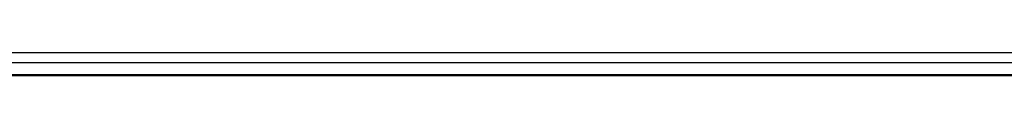
# Model space of a CAD drawing. Units: inches. Extents: x 73 to 576, y 160 to 522.
# Drawn here: x 504 to 525, y 361 to 362 of the extents above; entities that cross this region are included whole.
import ezdxf

# ---------------------------------------------------------------- set-up
doc = ezdxf.new("R2010")
doc.units = ezdxf.units.IN
doc.header["$MEASUREMENT"] = 0
doc.layers.add('1-2-17-08-00DXF_CONTINUOUS_LINE', color=7, linetype='Continuous')
doc.layers.add('DH3-X393-200DXF_CONTINUOUS_LINE', color=7, linetype='Continuous')

# ---------------------------------------------------------------- blocks, each defined once
blk = doc.blocks.new('block 1377')
at = {"layer": 'DH3-X393-200DXF_CONTINUOUS_LINE', "color": 7, "lineweight": 25, "true_color": 0xffffff}
blk.add_lwpolyline([(524.396, 361.317), (524.469, 361.317)], dxfattribs=at)
blk = doc.blocks.new('block 1382')
at = {"layer": 'DH3-X393-200DXF_CONTINUOUS_LINE', "color": 7, "lineweight": 25, "true_color": 0xffffff}
blk.add_lwpolyline([(535.517, 361.33), (463.577, 361.33)], dxfattribs=at)
blk = doc.blocks.new('block 1406')
at = {"layer": 'DH3-X393-200DXF_CONTINUOUS_LINE', "color": 7, "lineweight": 25, "true_color": 0xffffff}
blk.add_lwpolyline([(464.298, 361.6), (534.796, 361.6)], dxfattribs=at)
blk = doc.blocks.new('block 1414')
at = {"layer": 'DH3-X393-200DXF_CONTINUOUS_LINE', "color": 7, "lineweight": 25, "true_color": 0xffffff}
blk.add_lwpolyline([(464.079, 361.818), (535.015, 361.818)], dxfattribs=at)
blk = doc.blocks.new('block 9996')
at = {"layer": '1-2-17-08-00DXF_CONTINUOUS_LINE', "color": 7, "lineweight": 25, "true_color": 0xffffff}
blk.add_lwpolyline([(524.396, 361.317), (524.578, 361.317)], dxfattribs=at)
blk = doc.blocks.new('block 9997')
at = {"layer": '1-2-17-08-00DXF_CONTINUOUS_LINE', "color": 7, "lineweight": 25, "true_color": 0xffffff}
blk.add_lwpolyline([(501.331, 361.317), (524.396, 361.317)], dxfattribs=at)
blk = doc.blocks.new('block 9998')
at = {"layer": '1-2-17-08-00DXF_CONTINUOUS_LINE', "color": 7, "lineweight": 25, "true_color": 0xffffff}
blk.add_lwpolyline([(524.287, 361.317), (524.469, 361.317)], dxfattribs=at)
blk = doc.blocks.new('block 9999')
at = {"layer": '1-2-17-08-00DXF_CONTINUOUS_LINE', "color": 7, "lineweight": 25, "true_color": 0xffffff}
blk.add_lwpolyline([(524.469, 361.317), (535.528, 361.317)], dxfattribs=at)
blk = doc.blocks.new('block 10026')
at = {"layer": '1-2-17-08-00DXF_CONTINUOUS_LINE', "color": 7, "lineweight": 25, "true_color": 0xffffff}
blk.add_lwpolyline([(524.251, 361.33), (524.251, 361.317)], dxfattribs=at)
blk = doc.blocks.new('block 10027')
at = {"layer": '1-2-17-08-00DXF_CONTINUOUS_LINE', "color": 7, "lineweight": 25, "true_color": 0xffffff}
blk.add_lwpolyline([(524.396, 361.33), (524.396, 361.317)], dxfattribs=at)
blk = doc.blocks.new('block 10028')
at = {"layer": '1-2-17-08-00DXF_CONTINUOUS_LINE', "color": 7, "lineweight": 25, "true_color": 0xffffff}
blk.add_lwpolyline([(524.469, 361.317), (524.469, 361.33)], dxfattribs=at)
blk = doc.blocks.new('block 10029')
at = {"layer": '1-2-17-08-00DXF_CONTINUOUS_LINE', "color": 7, "lineweight": 25, "true_color": 0xffffff}
blk.add_lwpolyline([(524.615, 361.317), (524.615, 361.33)], dxfattribs=at)

msp = doc.modelspace()

# ---------------------------------------------------------------- block references
at = {"layer": '1-2-17-08-00DXF_CONTINUOUS_LINE'}
for name in ['block 9997', 'block 10026', 'block 9998', 'block 10027', 'block 9996', 'block 10028', 'block 9999', 'block 10029']:
    msp.add_blockref(name, (0, 0), dxfattribs=at)
at = {"layer": 'DH3-X393-200DXF_CONTINUOUS_LINE'}
for name in ['block 1414', 'block 1406', 'block 1382', 'block 1377']:
    msp.add_blockref(name, (0, 0), dxfattribs=at)

doc.saveas('drawing.dxf')
